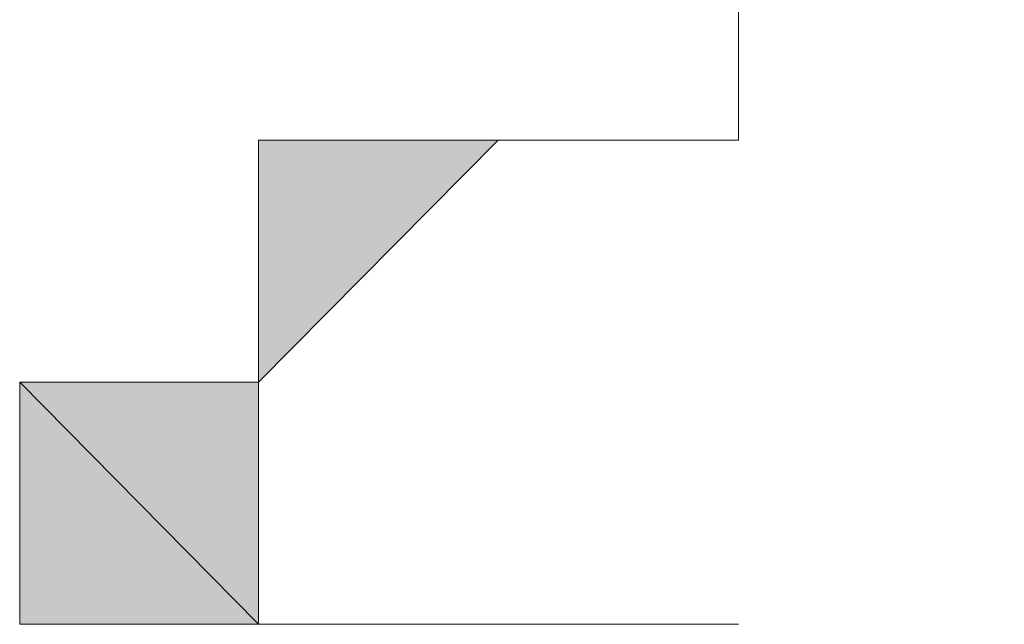
# Model space of a CAD drawing. Units: inches. Extents: x 15 to 587, y 10 to 707.
# Drawn here: x 152 to 152, y 141 to 142 of the extents above; entities that cross this region are included whole.
import ezdxf

# ---------------------------------------------------------------- set-up
doc = ezdxf.new("R2010")
doc.units = ezdxf.units.IN
doc.header["$MEASUREMENT"] = 0
doc.layers.add('Dimension Layer', color=7, linetype='Continuous')

msp = doc.modelspace()

# ---------------------------------------------------------------- hatches: boundary and pattern name
at = {"layer": 'Dimension Layer'}
h = msp.add_hatch(color=18, dxfattribs=at)
h.dxf.hatch_style = 2
edge = h.paths.add_edge_path()
edge.add_spline(control_points=[(151.95007, 141.36088), (151.95007, 141.36088), (151.82794, 141.66887), (151.82794, 141.66887), (151.82794, 141.66887), (151.95007, 141.36088), (151.95007, 141.36088)], knot_values=[0, 0, 0, 0, 1, 1, 1, 2, 2, 2, 2], degree=3, periodic=1)
h.paths.add_polyline_path([(151.88909, 141.36088), (151.95007, 141.36088), (151.82794, 141.66887)])
h = msp.add_hatch(color=18, dxfattribs=at)
h.dxf.hatch_style = 2
edge = h.paths.add_edge_path()
edge.add_spline(control_points=[(151.76696, 141.48421), (151.76696, 141.48421), (151.76696, 141.48421), (151.76696, 141.48421), (151.76696, 141.48421), (151.76696, 141.54554), (151.76696, 141.54554), (151.76696, 141.54554), (151.76696, 141.48421), (151.76696, 141.48421)], knot_values=[0, 0, 0, 0, 1, 1, 1, 2, 2, 2, 3, 3, 3, 3], degree=3, periodic=1)
edge = h.paths.add_edge_path()
edge.add_spline(control_points=[(151.76696, 141.54554), (151.76696, 141.54554), (151.76696, 141.48421), (151.76696, 141.48421), (151.76696, 141.48421), (151.76696, 141.54554), (151.76696, 141.54554)], knot_values=[0, 0, 0, 0, 1, 1, 1, 2, 2, 2, 2], degree=3, periodic=1)
h = msp.add_hatch(color=18, dxfattribs=at)
h.dxf.hatch_style = 2
edge = h.paths.add_edge_path()
edge.add_spline(control_points=[(151.70581, 141.48421), (151.70581, 141.48421), (151.64484, 141.48421), (151.64484, 141.48421), (151.64484, 141.48421), (151.70581, 141.48421), (151.70581, 141.48421)], knot_values=[0, 0, 0, 0, 1, 1, 1, 2, 2, 2, 2], degree=3, periodic=1)
h = msp.add_hatch(color=18, dxfattribs=at)
h.dxf.hatch_style = 2
h.paths.add_polyline_path([(151.64484, 141.42255), (151.64484, 141.48421), (151.70581, 141.48421)])
edge = h.paths.add_edge_path()
edge.add_spline(control_points=[(151.64484, 141.42255), (151.64484, 141.42255), (151.64484, 141.42255), (151.64484, 141.42255), (151.64484, 141.42255), (151.64484, 141.48421), (151.64484, 141.48421), (151.64484, 141.48421), (151.64484, 141.42255), (151.64484, 141.42255)], knot_values=[0, 0, 0, 0, 1, 1, 1, 2, 2, 2, 3, 3, 3, 3], degree=3, periodic=1)
h = msp.add_hatch(color=18, dxfattribs=at)
h.dxf.hatch_style = 2
edge = h.paths.add_edge_path()
edge.add_spline(control_points=[(151.76696, 141.48421), (151.76696, 141.48421), (151.70581, 141.48421), (151.70581, 141.48421), (151.70581, 141.48421), (151.76696, 141.48421), (151.76696, 141.48421)], knot_values=[0, 0, 0, 0, 1, 1, 1, 2, 2, 2, 2], degree=3, periodic=1)
h = msp.add_hatch(color=18, dxfattribs=at)
h.dxf.hatch_style = 2
edge = h.paths.add_edge_path()
edge.add_spline(control_points=[(151.76696, 141.48421), (151.76696, 141.48421), (151.76696, 141.48421), (151.76696, 141.48421), (151.76696, 141.48421), (151.70581, 141.48421), (151.70581, 141.48421), (151.70581, 141.48421), (151.76696, 141.48421), (151.76696, 141.48421)], knot_values=[0, 0, 0, 0, 1, 1, 1, 2, 2, 2, 3, 3, 3, 3], degree=3, periodic=1)
edge = h.paths.add_edge_path()
edge.add_spline(control_points=[(151.70581, 141.48421), (151.70581, 141.48421), (151.76696, 141.48421), (151.76696, 141.48421), (151.76696, 141.48421), (151.70581, 141.48421), (151.70581, 141.48421)], knot_values=[0, 0, 0, 0, 1, 1, 1, 2, 2, 2, 2], degree=3, periodic=1)
h = msp.add_hatch(color=18, dxfattribs=at)
h.dxf.hatch_style = 2
edge = h.paths.add_edge_path()
edge.add_spline(control_points=[(151.70581, 141.48421), (151.70581, 141.48421), (151.76696, 141.48421), (151.76696, 141.48421), (151.76696, 141.48421), (151.70581, 141.48421), (151.70581, 141.48421)], knot_values=[0, 0, 0, 0, 1, 1, 1, 2, 2, 2, 2], degree=3, periodic=1)
h = msp.add_hatch(color=18, dxfattribs=at)
h.dxf.hatch_style = 2
edge = h.paths.add_edge_path()
edge.add_spline(control_points=[(151.64484, 141.42255), (151.64484, 141.42255), (151.58403, 141.42255), (151.58403, 141.42255), (151.58403, 141.42255), (151.64484, 141.42255), (151.64484, 141.42255)], knot_values=[0, 0, 0, 0, 1, 1, 1, 2, 2, 2, 2], degree=3, periodic=1)
h = msp.add_hatch(color=18, dxfattribs=at)
h.dxf.hatch_style = 2
edge = h.paths.add_edge_path()
edge.add_spline(control_points=[(151.64484, 141.42255), (151.64484, 141.42255), (151.58403, 141.42255), (151.58403, 141.42255), (151.58403, 141.42255), (151.64484, 141.42255), (151.64484, 141.42255)], knot_values=[0, 0, 0, 0, 1, 1, 1, 2, 2, 2, 2], degree=3, periodic=1)
edge = h.paths.add_edge_path()
edge.add_spline(control_points=[(151.64484, 141.42255), (151.64484, 141.42255), (151.64484, 141.42255), (151.64484, 141.42255), (151.64484, 141.42255), (151.58403, 141.42255), (151.58403, 141.42255), (151.58403, 141.42255), (151.64484, 141.42255), (151.64484, 141.42255)], knot_values=[0, 0, 0, 0, 1, 1, 1, 2, 2, 2, 3, 3, 3, 3], degree=3, periodic=1)
edge = h.paths.add_edge_path()
edge.add_spline(control_points=[(151.58403, 141.42255), (151.58403, 141.42255), (151.64484, 141.42255), (151.64484, 141.42255), (151.64484, 141.42255), (151.58403, 141.42255), (151.58403, 141.42255)], knot_values=[0, 0, 0, 0, 1, 1, 1, 2, 2, 2, 2], degree=3, periodic=1)
edge = h.paths.add_edge_path()
edge.add_spline(control_points=[(151.64484, 141.42255), (151.64484, 141.42255), (151.58403, 141.42255), (151.58403, 141.42255), (151.58403, 141.42255), (151.64484, 141.42255), (151.64484, 141.42255)], knot_values=[0, 0, 0, 0, 1, 1, 1, 2, 2, 2, 2], degree=3, periodic=1)
edge = h.paths.add_edge_path()
edge.add_spline(control_points=[(151.64484, 141.42255), (151.64484, 141.42255), (151.64484, 141.42255), (151.64484, 141.42255), (151.64484, 141.42255), (151.58403, 141.42255), (151.58403, 141.42255), (151.58403, 141.42255), (151.64484, 141.42255), (151.64484, 141.42255)], knot_values=[0, 0, 0, 0, 1, 1, 1, 2, 2, 2, 3, 3, 3, 3], degree=3, periodic=1)
edge = h.paths.add_edge_path()
edge.add_spline(control_points=[(151.58403, 141.42255), (151.58403, 141.42255), (151.64484, 141.42255), (151.64484, 141.42255), (151.64484, 141.42255), (151.58403, 141.42255), (151.58403, 141.42255)], knot_values=[0, 0, 0, 0, 1, 1, 1, 2, 2, 2, 2], degree=3, periodic=1)
h = msp.add_hatch(color=18, dxfattribs=at)
h.dxf.hatch_style = 2
h.paths.add_polyline_path([(151.64484, 141.36088), (151.58403, 141.42255), (151.64484, 141.42255)])
h.paths.add_polyline_path([(151.58403, 141.36088), (151.64484, 141.36088), (151.58403, 141.42255)])
edge = h.paths.add_edge_path()
edge.add_spline(control_points=[(151.64484, 141.36088), (151.64484, 141.36088), (151.58403, 141.36088), (151.58403, 141.36088), (151.58403, 141.36088), (151.64484, 141.36088), (151.64484, 141.36088)], knot_values=[0, 0, 0, 0, 1, 1, 1, 2, 2, 2, 2], degree=3, periodic=1)
edge = h.paths.add_edge_path()
edge.add_spline(control_points=[(151.64484, 141.36088), (151.64484, 141.36088), (151.64484, 141.36088), (151.64484, 141.36088), (151.64484, 141.36088), (151.58403, 141.36088), (151.58403, 141.36088), (151.58403, 141.36088), (151.64484, 141.36088), (151.64484, 141.36088)], knot_values=[0, 0, 0, 0, 1, 1, 1, 2, 2, 2, 3, 3, 3, 3], degree=3, periodic=1)
h = msp.add_hatch(color=18, dxfattribs=at)
h.dxf.hatch_style = 2
edge = h.paths.add_edge_path()
edge.add_spline(control_points=[(151.58403, 141.36088), (151.58403, 141.36088), (151.76696, 141.36088), (151.76696, 141.36088), (151.76696, 141.36088), (151.58403, 141.36088), (151.58403, 141.36088)], knot_values=[0, 0, 0, 0, 1, 1, 1, 2, 2, 2, 2], degree=3, periodic=1)
edge = h.paths.add_edge_path()
edge.add_spline(control_points=[(151.76696, 141.36088), (151.76696, 141.36088), (151.58403, 141.36088), (151.58403, 141.36088), (151.58403, 141.36088), (151.76696, 141.36088), (151.76696, 141.36088)], knot_values=[0, 0, 0, 0, 1, 1, 1, 2, 2, 2, 2], degree=3, periodic=1)
edge = h.paths.add_edge_path()
edge.add_spline(control_points=[(151.76696, 141.36088), (151.76696, 141.36088), (151.76696, 141.36088), (151.76696, 141.36088), (151.76696, 141.36088), (151.58403, 141.36088), (151.58403, 141.36088), (151.58403, 141.36088), (151.76696, 141.36088), (151.76696, 141.36088)], knot_values=[0, 0, 0, 0, 1, 1, 1, 2, 2, 2, 3, 3, 3, 3], degree=3, periodic=1)
edge = h.paths.add_edge_path()
edge.add_spline(control_points=[(151.58403, 141.36088), (151.58403, 141.36088), (151.76696, 141.36088), (151.76696, 141.36088), (151.76696, 141.36088), (151.58403, 141.36088), (151.58403, 141.36088)], knot_values=[0, 0, 0, 0, 1, 1, 1, 2, 2, 2, 2], degree=3, periodic=1)
edge = h.paths.add_edge_path()
edge.add_spline(control_points=[(151.76696, 141.36088), (151.76696, 141.36088), (151.58403, 141.36088), (151.58403, 141.36088), (151.58403, 141.36088), (151.76696, 141.36088), (151.76696, 141.36088)], knot_values=[0, 0, 0, 0, 1, 1, 1, 2, 2, 2, 2], degree=3, periodic=1)
edge = h.paths.add_edge_path()
edge.add_spline(control_points=[(151.76696, 141.36088), (151.76696, 141.36088), (151.76696, 141.36088), (151.76696, 141.36088), (151.76696, 141.36088), (151.58403, 141.36088), (151.58403, 141.36088), (151.58403, 141.36088), (151.76696, 141.36088), (151.76696, 141.36088)], knot_values=[0, 0, 0, 0, 1, 1, 1, 2, 2, 2, 3, 3, 3, 3], degree=3, periodic=1)
edge = h.paths.add_edge_path()
edge.add_spline(control_points=[(151.58403, 141.36088), (151.58403, 141.36088), (151.76696, 141.36088), (151.76696, 141.36088), (151.76696, 141.36088), (151.58403, 141.36088), (151.58403, 141.36088)], knot_values=[0, 0, 0, 0, 1, 1, 1, 2, 2, 2, 2], degree=3, periodic=1)
edge = h.paths.add_edge_path()
edge.add_spline(control_points=[(151.76696, 141.36088), (151.76696, 141.36088), (151.58403, 141.36088), (151.58403, 141.36088), (151.58403, 141.36088), (151.76696, 141.36088), (151.76696, 141.36088)], knot_values=[0, 0, 0, 0, 1, 1, 1, 2, 2, 2, 2], degree=3, periodic=1)
edge = h.paths.add_edge_path()
edge.add_spline(control_points=[(151.76696, 141.36088), (151.76696, 141.36088), (151.76696, 141.36088), (151.76696, 141.36088), (151.76696, 141.36088), (151.58403, 141.36088), (151.58403, 141.36088), (151.58403, 141.36088), (151.76696, 141.36088), (151.76696, 141.36088)], knot_values=[0, 0, 0, 0, 1, 1, 1, 2, 2, 2, 3, 3, 3, 3], degree=3, periodic=1)
edge = h.paths.add_edge_path()
edge.add_spline(control_points=[(151.58403, 141.36088), (151.58403, 141.36088), (151.76696, 141.36088), (151.76696, 141.36088), (151.76696, 141.36088), (151.58403, 141.36088), (151.58403, 141.36088)], knot_values=[0, 0, 0, 0, 1, 1, 1, 2, 2, 2, 2], degree=3, periodic=1)
edge = h.paths.add_edge_path()
edge.add_spline(control_points=[(151.76696, 141.36088), (151.76696, 141.36088), (151.58403, 141.36088), (151.58403, 141.36088), (151.58403, 141.36088), (151.76696, 141.36088), (151.76696, 141.36088)], knot_values=[0, 0, 0, 0, 1, 1, 1, 2, 2, 2, 2], degree=3, periodic=1)
edge = h.paths.add_edge_path()
edge.add_spline(control_points=[(151.76696, 141.36088), (151.76696, 141.36088), (151.76696, 141.36088), (151.76696, 141.36088), (151.76696, 141.36088), (151.58403, 141.36088), (151.58403, 141.36088), (151.58403, 141.36088), (151.76696, 141.36088), (151.76696, 141.36088)], knot_values=[0, 0, 0, 0, 1, 1, 1, 2, 2, 2, 3, 3, 3, 3], degree=3, periodic=1)
edge = h.paths.add_edge_path()
edge.add_spline(control_points=[(151.70581, 141.36088), (151.70581, 141.36088), (151.76696, 141.36088), (151.76696, 141.36088), (151.76696, 141.36088), (151.70581, 141.36088), (151.70581, 141.36088)], knot_values=[0, 0, 0, 0, 1, 1, 1, 2, 2, 2, 2], degree=3, periodic=1)
h = msp.add_hatch(color=18, dxfattribs=at)
h.dxf.hatch_style = 2
edge = h.paths.add_edge_path()
edge.add_spline(control_points=[(151.58403, 141.36088), (151.58403, 141.36088), (151.64484, 141.36088), (151.64484, 141.36088), (151.64484, 141.36088), (151.58403, 141.36088), (151.58403, 141.36088)], knot_values=[0, 0, 0, 0, 1, 1, 1, 2, 2, 2, 2], degree=3, periodic=1)
h = msp.add_hatch(color=18, dxfattribs=at)
h.dxf.hatch_style = 2
edge = h.paths.add_edge_path()
edge.add_spline(control_points=[(151.64484, 141.36088), (151.64484, 141.36088), (151.70581, 141.36088), (151.70581, 141.36088), (151.70581, 141.36088), (151.64484, 141.36088), (151.64484, 141.36088)], knot_values=[0, 0, 0, 0, 1, 1, 1, 2, 2, 2, 2], degree=3, periodic=1)
h = msp.add_hatch(color=18, dxfattribs=at)
h.dxf.hatch_style = 2
edge = h.paths.add_edge_path()
edge.add_spline(control_points=[(151.64484, 141.36088), (151.64484, 141.36088), (151.70581, 141.36088), (151.70581, 141.36088), (151.70581, 141.36088), (151.64484, 141.36088), (151.64484, 141.36088)], knot_values=[0, 0, 0, 0, 1, 1, 1, 2, 2, 2, 2], degree=3, periodic=1)
h = msp.add_hatch(color=18, dxfattribs=at)
h.dxf.hatch_style = 2
edge = h.paths.add_edge_path()
edge.add_spline(control_points=[(151.70581, 141.36088), (151.70581, 141.36088), (151.76696, 141.36088), (151.76696, 141.36088), (151.76696, 141.36088), (151.70581, 141.36088), (151.70581, 141.36088)], knot_values=[0, 0, 0, 0, 1, 1, 1, 2, 2, 2, 2], degree=3, periodic=1)

# ---------------------------------------------------------------- linework, layer by layer
at = {"layer": 'Dimension Layer', "lineweight": 0}
for points in [[(151.64484, 141.42255), (151.64484, 141.48421), (151.70581, 141.48421), (151.64484, 141.42255)], [(151.64484, 141.42255), (151.64484, 141.48421), (151.70581, 141.48421), (151.64484, 141.42255)], [(151.70581, 141.48421), (151.70581, 141.48421)], [(151.70581, 141.48421), (151.70581, 141.48421)], [(151.70581, 141.48421), (151.70581, 141.48421)], [(151.70581, 141.48421), (151.70581, 141.48421)], [(151.76696, 141.48421), (151.76696, 141.48421)], [(151.76696, 141.48421), (151.76696, 141.48421)], [(151.64484, 141.36088), (151.58403, 141.42255), (151.64484, 141.42255), (151.64484, 141.36088)], [(151.58403, 141.36088), (151.64484, 141.36088), (151.58403, 141.42255), (151.58403, 141.36088)], [(151.64484, 141.36088), (151.58403, 141.42255), (151.64484, 141.42255), (151.64484, 141.36088)], [(151.58403, 141.36088), (151.64484, 141.36088), (151.58403, 141.42255), (151.58403, 141.36088)], [(151.64484, 141.42255), (151.64484, 141.42255)], [(151.64484, 141.42255), (151.64484, 141.42255)], [(151.64484, 141.42255), (151.64484, 141.42255)], [(151.64484, 141.42255), (151.64484, 141.42255)], [(151.64484, 141.42255), (151.64484, 141.42255)], [(151.64484, 141.42255), (151.64484, 141.42255)], [(151.64484, 141.42255), (151.64484, 141.42255)], [(151.64484, 141.42255), (151.64484, 141.42255)], [(151.64484, 141.42255), (151.64484, 141.42255)], [(151.64484, 141.42255), (151.64484, 141.42255)], [(151.64484, 141.42255), (151.64484, 141.42255)], [(151.64484, 141.42255), (151.64484, 141.42255)], [(151.64484, 141.42255), (151.64484, 141.42255)], [(151.64484, 141.42255), (151.64484, 141.42255)], [(151.58403, 141.36088), (151.58403, 141.36088)], [(151.58403, 141.36088), (151.58403, 141.36088)], [(151.64484, 141.36088), (151.64484, 141.36088)], [(151.64484, 141.36088), (151.64484, 141.36088)], [(151.64484, 141.36088), (151.64484, 141.36088)], [(151.64484, 141.36088), (151.64484, 141.36088)], [(151.70581, 141.36088), (151.70581, 141.36088)], [(151.70581, 141.36088), (151.70581, 141.36088)], [(151.76696, 141.36088), (151.76696, 141.36088)], [(151.76696, 141.36088), (151.76696, 141.36088)], [(151.76696, 141.36088), (151.76696, 141.36088)], [(151.76696, 141.36088), (151.76696, 141.36088)], [(151.76696, 141.36088), (151.76696, 141.36088)], [(151.76696, 141.36088), (151.76696, 141.36088)], [(151.76696, 141.36088), (151.76696, 141.36088)], [(151.76696, 141.36088), (151.76696, 141.36088)]]:
    msp.add_lwpolyline(points, dxfattribs=at)
for points, knots in [([(151.58403, 141.54554), (151.58403, 141.54554), (151.58403, 141.6072), (151.58403, 141.6072), (151.58403, 141.6072), (151.64484, 141.6072), (151.64484, 141.6072), (151.64484, 141.6072), (151.64484, 141.66887), (151.64484, 141.66887), (151.64484, 141.66887), (151.70581, 141.66887), (151.70581, 141.66887), (151.70581, 141.66887), (151.76696, 141.66887), (151.76696, 141.66887), (151.76696, 141.66887), (151.76696, 141.6072), (151.76696, 141.6072), (151.76696, 141.6072), (151.82794, 141.6072), (151.82794, 141.6072), (151.82794, 141.6072), (151.76696, 141.54554), (151.76696, 141.54554), (151.76696, 141.54554), (151.76696, 141.48421), (151.76696, 141.48421), (151.76696, 141.48421), (151.70581, 141.48421), (151.70581, 141.48421), (151.70581, 141.48421), (151.64484, 141.42255), (151.64484, 141.42255), (151.64484, 141.42255), (151.64484, 141.36088), (151.64484, 141.36088), (151.64484, 141.36088), (151.70581, 141.36088), (151.70581, 141.36088), (151.70581, 141.36088), (151.76696, 141.36088), (151.76696, 141.36088), (151.76696, 141.36088), (151.70581, 141.36088), (151.70581, 141.36088), (151.70581, 141.36088), (151.64484, 141.36088), (151.64484, 141.36088), (151.64484, 141.36088), (151.58403, 141.36088), (151.58403, 141.36088), (151.58403, 141.36088), (151.58403, 141.42255), (151.58403, 141.42255), (151.58403, 141.42255), (151.64484, 141.42255), (151.64484, 141.42255), (151.64484, 141.42255), (151.64484, 141.48421), (151.64484, 141.48421), (151.64484, 141.48421), (151.70581, 141.48421), (151.70581, 141.48421), (151.70581, 141.48421), (151.76696, 141.48421), (151.76696, 141.48421), (151.76696, 141.48421), (151.76696, 141.54554), (151.76696, 141.54554), (151.76696, 141.54554), (151.76696, 141.6072), (151.76696, 141.6072), (151.76696, 141.6072), (151.70581, 141.6072), (151.70581, 141.6072), (151.70581, 141.6072), (151.64484, 141.6072), (151.64484, 141.6072), (151.64484, 141.6072), (151.64484, 141.54554), (151.64484, 141.54554), (151.64484, 141.54554), (151.58403, 141.54554), (151.58403, 141.54554)], [0, 0, 0, 0, 1, 1, 1, 2, 2, 2, 3, 3, 3, 4, 4, 4, 5, 5, 5, 6, 6, 6, 7, 7, 7, 8, 8, 8, 9, 9, 9, 10, 10, 10, 11, 11, 11, 12, 12, 12, 13, 13, 13, 14, 14, 14, 15, 15, 15, 16, 16, 16, 17, 17, 17, 18, 18, 18, 19, 19, 19, 20, 20, 20, 21, 21, 21, 22, 22, 22, 23, 23, 23, 24, 24, 24, 25, 25, 25, 26, 26, 26, 27, 27, 27, 28, 28, 28, 28]), ([(151.95007, 141.36088), (151.95007, 141.36088), (151.82794, 141.66887), (151.82794, 141.66887), (151.82794, 141.66887), (151.95007, 141.36088), (151.95007, 141.36088)], [0, 0, 0, 0, 1, 1, 1, 2, 2, 2, 2]), ([(151.95007, 141.36088), (151.95007, 141.36088), (151.82794, 141.66887), (151.82794, 141.66887), (151.82794, 141.66887), (151.95007, 141.36088), (151.95007, 141.36088)], [0, 0, 0, 0, 1, 1, 1, 2, 2, 2, 2]), ([(151.76696, 141.48421), (151.76696, 141.48421), (151.76696, 141.48421), (151.76696, 141.48421), (151.76696, 141.48421), (151.76696, 141.54554), (151.76696, 141.54554), (151.76696, 141.54554), (151.76696, 141.48421), (151.76696, 141.48421)], [0, 0, 0, 0, 1, 1, 1, 2, 2, 2, 3, 3, 3, 3]), ([(151.76696, 141.54554), (151.76696, 141.54554), (151.76696, 141.48421), (151.76696, 141.48421), (151.76696, 141.48421), (151.76696, 141.54554), (151.76696, 141.54554)], [0, 0, 0, 0, 1, 1, 1, 2, 2, 2, 2]), ([(151.76696, 141.48421), (151.76696, 141.48421), (151.76696, 141.48421), (151.76696, 141.48421), (151.76696, 141.48421), (151.76696, 141.54554), (151.76696, 141.54554), (151.76696, 141.54554), (151.76696, 141.48421), (151.76696, 141.48421)], [0, 0, 0, 0, 1, 1, 1, 2, 2, 2, 3, 3, 3, 3]), ([(151.76696, 141.54554), (151.76696, 141.54554), (151.76696, 141.48421), (151.76696, 141.48421), (151.76696, 141.48421), (151.76696, 141.54554), (151.76696, 141.54554)], [0, 0, 0, 0, 1, 1, 1, 2, 2, 2, 2]), ([(151.70581, 141.48421), (151.70581, 141.48421), (151.64484, 141.48421), (151.64484, 141.48421), (151.64484, 141.48421), (151.70581, 141.48421), (151.70581, 141.48421)], [0, 0, 0, 0, 1, 1, 1, 2, 2, 2, 2]), ([(151.70581, 141.48421), (151.70581, 141.48421), (151.64484, 141.48421), (151.64484, 141.48421), (151.64484, 141.48421), (151.70581, 141.48421), (151.70581, 141.48421)], [0, 0, 0, 0, 1, 1, 1, 2, 2, 2, 2]), ([(151.64484, 141.42255), (151.64484, 141.42255), (151.64484, 141.42255), (151.64484, 141.42255), (151.64484, 141.42255), (151.64484, 141.48421), (151.64484, 141.48421), (151.64484, 141.48421), (151.64484, 141.42255), (151.64484, 141.42255)], [0, 0, 0, 0, 1, 1, 1, 2, 2, 2, 3, 3, 3, 3]), ([(151.64484, 141.42255), (151.64484, 141.42255), (151.64484, 141.42255), (151.64484, 141.42255), (151.64484, 141.42255), (151.64484, 141.48421), (151.64484, 141.48421), (151.64484, 141.48421), (151.64484, 141.42255), (151.64484, 141.42255)], [0, 0, 0, 0, 1, 1, 1, 2, 2, 2, 3, 3, 3, 3]), ([(151.76696, 141.48421), (151.76696, 141.48421), (151.70581, 141.48421), (151.70581, 141.48421), (151.70581, 141.48421), (151.76696, 141.48421), (151.76696, 141.48421)], [0, 0, 0, 0, 1, 1, 1, 2, 2, 2, 2]), ([(151.76696, 141.48421), (151.76696, 141.48421), (151.70581, 141.48421), (151.70581, 141.48421), (151.70581, 141.48421), (151.76696, 141.48421), (151.76696, 141.48421)], [0, 0, 0, 0, 1, 1, 1, 2, 2, 2, 2]), ([(151.76696, 141.48421), (151.76696, 141.48421), (151.76696, 141.48421), (151.76696, 141.48421), (151.76696, 141.48421), (151.70581, 141.48421), (151.70581, 141.48421), (151.70581, 141.48421), (151.76696, 141.48421), (151.76696, 141.48421)], [0, 0, 0, 0, 1, 1, 1, 2, 2, 2, 3, 3, 3, 3]), ([(151.70581, 141.48421), (151.70581, 141.48421), (151.76696, 141.48421), (151.76696, 141.48421), (151.76696, 141.48421), (151.70581, 141.48421), (151.70581, 141.48421)], [0, 0, 0, 0, 1, 1, 1, 2, 2, 2, 2]), ([(151.76696, 141.48421), (151.76696, 141.48421), (151.76696, 141.48421), (151.76696, 141.48421), (151.76696, 141.48421), (151.70581, 141.48421), (151.70581, 141.48421), (151.70581, 141.48421), (151.76696, 141.48421), (151.76696, 141.48421)], [0, 0, 0, 0, 1, 1, 1, 2, 2, 2, 3, 3, 3, 3]), ([(151.70581, 141.48421), (151.70581, 141.48421), (151.76696, 141.48421), (151.76696, 141.48421), (151.76696, 141.48421), (151.70581, 141.48421), (151.70581, 141.48421)], [0, 0, 0, 0, 1, 1, 1, 2, 2, 2, 2]), ([(151.70581, 141.48421), (151.70581, 141.48421), (151.76696, 141.48421), (151.76696, 141.48421), (151.76696, 141.48421), (151.70581, 141.48421), (151.70581, 141.48421)], [0, 0, 0, 0, 1, 1, 1, 2, 2, 2, 2]), ([(151.70581, 141.48421), (151.70581, 141.48421), (151.76696, 141.48421), (151.76696, 141.48421), (151.76696, 141.48421), (151.70581, 141.48421), (151.70581, 141.48421)], [0, 0, 0, 0, 1, 1, 1, 2, 2, 2, 2]), ([(151.64484, 141.42255), (151.64484, 141.42255), (151.58403, 141.42255), (151.58403, 141.42255), (151.58403, 141.42255), (151.64484, 141.42255), (151.64484, 141.42255)], [0, 0, 0, 0, 1, 1, 1, 2, 2, 2, 2]), ([(151.64484, 141.42255), (151.64484, 141.42255), (151.58403, 141.42255), (151.58403, 141.42255), (151.58403, 141.42255), (151.64484, 141.42255), (151.64484, 141.42255)], [0, 0, 0, 0, 1, 1, 1, 2, 2, 2, 2]), ([(151.64484, 141.42255), (151.64484, 141.42255), (151.58403, 141.42255), (151.58403, 141.42255), (151.58403, 141.42255), (151.64484, 141.42255), (151.64484, 141.42255)], [0, 0, 0, 0, 1, 1, 1, 2, 2, 2, 2]), ([(151.64484, 141.42255), (151.64484, 141.42255), (151.64484, 141.42255), (151.64484, 141.42255), (151.64484, 141.42255), (151.58403, 141.42255), (151.58403, 141.42255), (151.58403, 141.42255), (151.64484, 141.42255), (151.64484, 141.42255)], [0, 0, 0, 0, 1, 1, 1, 2, 2, 2, 3, 3, 3, 3]), ([(151.58403, 141.42255), (151.58403, 141.42255), (151.64484, 141.42255), (151.64484, 141.42255), (151.64484, 141.42255), (151.58403, 141.42255), (151.58403, 141.42255)], [0, 0, 0, 0, 1, 1, 1, 2, 2, 2, 2]), ([(151.64484, 141.42255), (151.64484, 141.42255), (151.58403, 141.42255), (151.58403, 141.42255), (151.58403, 141.42255), (151.64484, 141.42255), (151.64484, 141.42255)], [0, 0, 0, 0, 1, 1, 1, 2, 2, 2, 2]), ([(151.64484, 141.42255), (151.64484, 141.42255), (151.64484, 141.42255), (151.64484, 141.42255), (151.64484, 141.42255), (151.58403, 141.42255), (151.58403, 141.42255), (151.58403, 141.42255), (151.64484, 141.42255), (151.64484, 141.42255)], [0, 0, 0, 0, 1, 1, 1, 2, 2, 2, 3, 3, 3, 3]), ([(151.58403, 141.42255), (151.58403, 141.42255), (151.64484, 141.42255), (151.64484, 141.42255), (151.64484, 141.42255), (151.58403, 141.42255), (151.58403, 141.42255)], [0, 0, 0, 0, 1, 1, 1, 2, 2, 2, 2]), ([(151.64484, 141.42255), (151.64484, 141.42255), (151.58403, 141.42255), (151.58403, 141.42255), (151.58403, 141.42255), (151.64484, 141.42255), (151.64484, 141.42255)], [0, 0, 0, 0, 1, 1, 1, 2, 2, 2, 2]), ([(151.64484, 141.42255), (151.64484, 141.42255), (151.64484, 141.42255), (151.64484, 141.42255), (151.64484, 141.42255), (151.58403, 141.42255), (151.58403, 141.42255), (151.58403, 141.42255), (151.64484, 141.42255), (151.64484, 141.42255)], [0, 0, 0, 0, 1, 1, 1, 2, 2, 2, 3, 3, 3, 3]), ([(151.58403, 141.42255), (151.58403, 141.42255), (151.64484, 141.42255), (151.64484, 141.42255), (151.64484, 141.42255), (151.58403, 141.42255), (151.58403, 141.42255)], [0, 0, 0, 0, 1, 1, 1, 2, 2, 2, 2]), ([(151.64484, 141.42255), (151.64484, 141.42255), (151.58403, 141.42255), (151.58403, 141.42255), (151.58403, 141.42255), (151.64484, 141.42255), (151.64484, 141.42255)], [0, 0, 0, 0, 1, 1, 1, 2, 2, 2, 2]), ([(151.64484, 141.42255), (151.64484, 141.42255), (151.64484, 141.42255), (151.64484, 141.42255), (151.64484, 141.42255), (151.58403, 141.42255), (151.58403, 141.42255), (151.58403, 141.42255), (151.64484, 141.42255), (151.64484, 141.42255)], [0, 0, 0, 0, 1, 1, 1, 2, 2, 2, 3, 3, 3, 3]), ([(151.58403, 141.42255), (151.58403, 141.42255), (151.64484, 141.42255), (151.64484, 141.42255), (151.64484, 141.42255), (151.58403, 141.42255), (151.58403, 141.42255)], [0, 0, 0, 0, 1, 1, 1, 2, 2, 2, 2]), ([(151.64484, 141.36088), (151.64484, 141.36088), (151.58403, 141.36088), (151.58403, 141.36088), (151.58403, 141.36088), (151.64484, 141.36088), (151.64484, 141.36088)], [0, 0, 0, 0, 1, 1, 1, 2, 2, 2, 2]), ([(151.64484, 141.36088), (151.64484, 141.36088), (151.64484, 141.36088), (151.64484, 141.36088), (151.64484, 141.36088), (151.58403, 141.36088), (151.58403, 141.36088), (151.58403, 141.36088), (151.64484, 141.36088), (151.64484, 141.36088)], [0, 0, 0, 0, 1, 1, 1, 2, 2, 2, 3, 3, 3, 3]), ([(151.64484, 141.36088), (151.64484, 141.36088), (151.58403, 141.36088), (151.58403, 141.36088), (151.58403, 141.36088), (151.64484, 141.36088), (151.64484, 141.36088)], [0, 0, 0, 0, 1, 1, 1, 2, 2, 2, 2]), ([(151.64484, 141.36088), (151.64484, 141.36088), (151.64484, 141.36088), (151.64484, 141.36088), (151.64484, 141.36088), (151.58403, 141.36088), (151.58403, 141.36088), (151.58403, 141.36088), (151.64484, 141.36088), (151.64484, 141.36088)], [0, 0, 0, 0, 1, 1, 1, 2, 2, 2, 3, 3, 3, 3]), ([(151.58403, 141.36088), (151.58403, 141.36088), (151.76696, 141.36088), (151.76696, 141.36088), (151.76696, 141.36088), (151.58403, 141.36088), (151.58403, 141.36088)], [0, 0, 0, 0, 1, 1, 1, 2, 2, 2, 2]), ([(151.76696, 141.36088), (151.76696, 141.36088), (151.58403, 141.36088), (151.58403, 141.36088), (151.58403, 141.36088), (151.76696, 141.36088), (151.76696, 141.36088)], [0, 0, 0, 0, 1, 1, 1, 2, 2, 2, 2]), ([(151.76696, 141.36088), (151.76696, 141.36088), (151.76696, 141.36088), (151.76696, 141.36088), (151.76696, 141.36088), (151.58403, 141.36088), (151.58403, 141.36088), (151.58403, 141.36088), (151.76696, 141.36088), (151.76696, 141.36088)], [0, 0, 0, 0, 1, 1, 1, 2, 2, 2, 3, 3, 3, 3]), ([(151.58403, 141.36088), (151.58403, 141.36088), (151.76696, 141.36088), (151.76696, 141.36088), (151.76696, 141.36088), (151.58403, 141.36088), (151.58403, 141.36088)], [0, 0, 0, 0, 1, 1, 1, 2, 2, 2, 2]), ([(151.76696, 141.36088), (151.76696, 141.36088), (151.58403, 141.36088), (151.58403, 141.36088), (151.58403, 141.36088), (151.76696, 141.36088), (151.76696, 141.36088)], [0, 0, 0, 0, 1, 1, 1, 2, 2, 2, 2]), ([(151.76696, 141.36088), (151.76696, 141.36088), (151.76696, 141.36088), (151.76696, 141.36088), (151.76696, 141.36088), (151.58403, 141.36088), (151.58403, 141.36088), (151.58403, 141.36088), (151.76696, 141.36088), (151.76696, 141.36088)], [0, 0, 0, 0, 1, 1, 1, 2, 2, 2, 3, 3, 3, 3]), ([(151.58403, 141.36088), (151.58403, 141.36088), (151.76696, 141.36088), (151.76696, 141.36088), (151.76696, 141.36088), (151.58403, 141.36088), (151.58403, 141.36088)], [0, 0, 0, 0, 1, 1, 1, 2, 2, 2, 2]), ([(151.76696, 141.36088), (151.76696, 141.36088), (151.58403, 141.36088), (151.58403, 141.36088), (151.58403, 141.36088), (151.76696, 141.36088), (151.76696, 141.36088)], [0, 0, 0, 0, 1, 1, 1, 2, 2, 2, 2]), ([(151.76696, 141.36088), (151.76696, 141.36088), (151.76696, 141.36088), (151.76696, 141.36088), (151.76696, 141.36088), (151.58403, 141.36088), (151.58403, 141.36088), (151.58403, 141.36088), (151.76696, 141.36088), (151.76696, 141.36088)], [0, 0, 0, 0, 1, 1, 1, 2, 2, 2, 3, 3, 3, 3]), ([(151.58403, 141.36088), (151.58403, 141.36088), (151.76696, 141.36088), (151.76696, 141.36088), (151.76696, 141.36088), (151.58403, 141.36088), (151.58403, 141.36088)], [0, 0, 0, 0, 1, 1, 1, 2, 2, 2, 2]), ([(151.76696, 141.36088), (151.76696, 141.36088), (151.58403, 141.36088), (151.58403, 141.36088), (151.58403, 141.36088), (151.76696, 141.36088), (151.76696, 141.36088)], [0, 0, 0, 0, 1, 1, 1, 2, 2, 2, 2]), ([(151.76696, 141.36088), (151.76696, 141.36088), (151.76696, 141.36088), (151.76696, 141.36088), (151.76696, 141.36088), (151.58403, 141.36088), (151.58403, 141.36088), (151.58403, 141.36088), (151.76696, 141.36088), (151.76696, 141.36088)], [0, 0, 0, 0, 1, 1, 1, 2, 2, 2, 3, 3, 3, 3]), ([(151.58403, 141.36088), (151.58403, 141.36088), (151.76696, 141.36088), (151.76696, 141.36088), (151.76696, 141.36088), (151.58403, 141.36088), (151.58403, 141.36088)], [0, 0, 0, 0, 1, 1, 1, 2, 2, 2, 2]), ([(151.76696, 141.36088), (151.76696, 141.36088), (151.58403, 141.36088), (151.58403, 141.36088), (151.58403, 141.36088), (151.76696, 141.36088), (151.76696, 141.36088)], [0, 0, 0, 0, 1, 1, 1, 2, 2, 2, 2]), ([(151.76696, 141.36088), (151.76696, 141.36088), (151.76696, 141.36088), (151.76696, 141.36088), (151.76696, 141.36088), (151.58403, 141.36088), (151.58403, 141.36088), (151.58403, 141.36088), (151.76696, 141.36088), (151.76696, 141.36088)], [0, 0, 0, 0, 1, 1, 1, 2, 2, 2, 3, 3, 3, 3]), ([(151.58403, 141.36088), (151.58403, 141.36088), (151.76696, 141.36088), (151.76696, 141.36088), (151.76696, 141.36088), (151.58403, 141.36088), (151.58403, 141.36088)], [0, 0, 0, 0, 1, 1, 1, 2, 2, 2, 2]), ([(151.76696, 141.36088), (151.76696, 141.36088), (151.58403, 141.36088), (151.58403, 141.36088), (151.58403, 141.36088), (151.76696, 141.36088), (151.76696, 141.36088)], [0, 0, 0, 0, 1, 1, 1, 2, 2, 2, 2]), ([(151.76696, 141.36088), (151.76696, 141.36088), (151.76696, 141.36088), (151.76696, 141.36088), (151.76696, 141.36088), (151.58403, 141.36088), (151.58403, 141.36088), (151.58403, 141.36088), (151.76696, 141.36088), (151.76696, 141.36088)], [0, 0, 0, 0, 1, 1, 1, 2, 2, 2, 3, 3, 3, 3]), ([(151.58403, 141.36088), (151.58403, 141.36088), (151.76696, 141.36088), (151.76696, 141.36088), (151.76696, 141.36088), (151.58403, 141.36088), (151.58403, 141.36088)], [0, 0, 0, 0, 1, 1, 1, 2, 2, 2, 2]), ([(151.76696, 141.36088), (151.76696, 141.36088), (151.58403, 141.36088), (151.58403, 141.36088), (151.58403, 141.36088), (151.76696, 141.36088), (151.76696, 141.36088)], [0, 0, 0, 0, 1, 1, 1, 2, 2, 2, 2]), ([(151.76696, 141.36088), (151.76696, 141.36088), (151.76696, 141.36088), (151.76696, 141.36088), (151.76696, 141.36088), (151.58403, 141.36088), (151.58403, 141.36088), (151.58403, 141.36088), (151.76696, 141.36088), (151.76696, 141.36088)], [0, 0, 0, 0, 1, 1, 1, 2, 2, 2, 3, 3, 3, 3]), ([(151.58403, 141.36088), (151.58403, 141.36088), (151.76696, 141.36088), (151.76696, 141.36088), (151.76696, 141.36088), (151.58403, 141.36088), (151.58403, 141.36088)], [0, 0, 0, 0, 1, 1, 1, 2, 2, 2, 2]), ([(151.76696, 141.36088), (151.76696, 141.36088), (151.58403, 141.36088), (151.58403, 141.36088), (151.58403, 141.36088), (151.76696, 141.36088), (151.76696, 141.36088)], [0, 0, 0, 0, 1, 1, 1, 2, 2, 2, 2]), ([(151.76696, 141.36088), (151.76696, 141.36088), (151.76696, 141.36088), (151.76696, 141.36088), (151.76696, 141.36088), (151.58403, 141.36088), (151.58403, 141.36088), (151.58403, 141.36088), (151.76696, 141.36088), (151.76696, 141.36088)], [0, 0, 0, 0, 1, 1, 1, 2, 2, 2, 3, 3, 3, 3]), ([(151.58403, 141.36088), (151.58403, 141.36088), (151.64484, 141.36088), (151.64484, 141.36088), (151.64484, 141.36088), (151.58403, 141.36088), (151.58403, 141.36088)], [0, 0, 0, 0, 1, 1, 1, 2, 2, 2, 2]), ([(151.58403, 141.36088), (151.58403, 141.36088), (151.64484, 141.36088), (151.64484, 141.36088), (151.64484, 141.36088), (151.58403, 141.36088), (151.58403, 141.36088)], [0, 0, 0, 0, 1, 1, 1, 2, 2, 2, 2]), ([(151.64484, 141.36088), (151.64484, 141.36088), (151.70581, 141.36088), (151.70581, 141.36088), (151.70581, 141.36088), (151.64484, 141.36088), (151.64484, 141.36088)], [0, 0, 0, 0, 1, 1, 1, 2, 2, 2, 2]), ([(151.64484, 141.36088), (151.64484, 141.36088), (151.70581, 141.36088), (151.70581, 141.36088), (151.70581, 141.36088), (151.64484, 141.36088), (151.64484, 141.36088)], [0, 0, 0, 0, 1, 1, 1, 2, 2, 2, 2]), ([(151.64484, 141.36088), (151.64484, 141.36088), (151.70581, 141.36088), (151.70581, 141.36088), (151.70581, 141.36088), (151.64484, 141.36088), (151.64484, 141.36088)], [0, 0, 0, 0, 1, 1, 1, 2, 2, 2, 2]), ([(151.64484, 141.36088), (151.64484, 141.36088), (151.70581, 141.36088), (151.70581, 141.36088), (151.70581, 141.36088), (151.64484, 141.36088), (151.64484, 141.36088)], [0, 0, 0, 0, 1, 1, 1, 2, 2, 2, 2]), ([(151.70581, 141.36088), (151.70581, 141.36088), (151.76696, 141.36088), (151.76696, 141.36088), (151.76696, 141.36088), (151.70581, 141.36088), (151.70581, 141.36088)], [0, 0, 0, 0, 1, 1, 1, 2, 2, 2, 2]), ([(151.70581, 141.36088), (151.70581, 141.36088), (151.76696, 141.36088), (151.76696, 141.36088), (151.76696, 141.36088), (151.70581, 141.36088), (151.70581, 141.36088)], [0, 0, 0, 0, 1, 1, 1, 2, 2, 2, 2]), ([(151.70581, 141.36088), (151.70581, 141.36088), (151.76696, 141.36088), (151.76696, 141.36088), (151.76696, 141.36088), (151.70581, 141.36088), (151.70581, 141.36088)], [0, 0, 0, 0, 1, 1, 1, 2, 2, 2, 2]), ([(151.70581, 141.36088), (151.70581, 141.36088), (151.76696, 141.36088), (151.76696, 141.36088), (151.76696, 141.36088), (151.70581, 141.36088), (151.70581, 141.36088)], [0, 0, 0, 0, 1, 1, 1, 2, 2, 2, 2])]:
    msp.add_open_spline(points, degree=3, knots=knots, dxfattribs=at)

doc.saveas('drawing.dxf')
